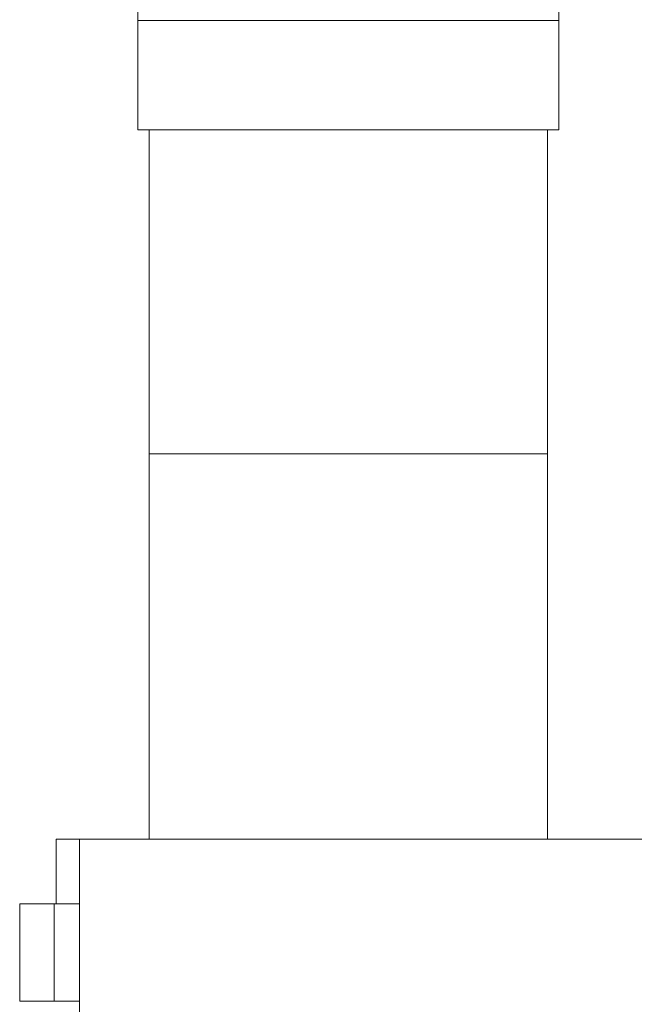
# Model space of a CAD drawing. Units: millimetres. Extents: x -216 to 549, y -411 to 649.
# Drawn here: x -85 to -66, y 166 to 197 of the extents above; entities that cross this region are included whole.
import ezdxf

# ---------------------------------------------------------------- set-up
doc = ezdxf.new("R2010")
doc.units = ezdxf.units.MM

msp = doc.modelspace()

# ---------------------------------------------------------------- linework, layer by layer
at = {"color": 7, "linetype": 'Continuous', "lineweight": 18}
for p, q in [((-81.071, 196.507), (-81.071, 193.129)), ((-81.071, 196.507), (-68.071, 196.507)), ((-68.071, 193.129), (-68.071, 196.507)), ((-81.071, 193.129), (-68.071, 193.129)), ((-80.721, 193.129), (-80.721, 183.129)), ((-68.421, 183.129), (-68.421, 193.129)), ((-80.721, 183.129), (-80.721, 171.229)), ((-80.721, 183.129), (-68.421, 183.129)), ((-68.421, 171.229), (-68.421, 183.129)), ((-83.594, 171.229), (-83.594, 169.229)), ((-82.874, 171.229), (-83.594, 171.229)), ((-82.874, 164.529), (-82.874, 171.229)), ((-82.874, 171.229), (-43.321, 171.229)), ((-84.72, 169.229), (-84.72, 166.229)), ((-84.72, 169.229), (-83.658, 169.229)), ((-83.658, 169.229), (-83.658, 166.229)), ((-83.658, 169.229), (-83.067, 169.229)), ((-83.067, 169.229), (-82.874, 169.229)), ((-84.72, 166.229), (-83.658, 166.229)), ((-83.658, 166.229), (-82.874, 166.229))]:
    msp.add_line(p, q, dxfattribs=at)
for centre, start, end in [((-71.071, 196.507), 161.8051, 180), ((-78.071, 196.507), 0, 18.1949)]:
    msp.add_arc(centre, 10, start, end, dxfattribs=at)

doc.saveas('drawing.dxf')
